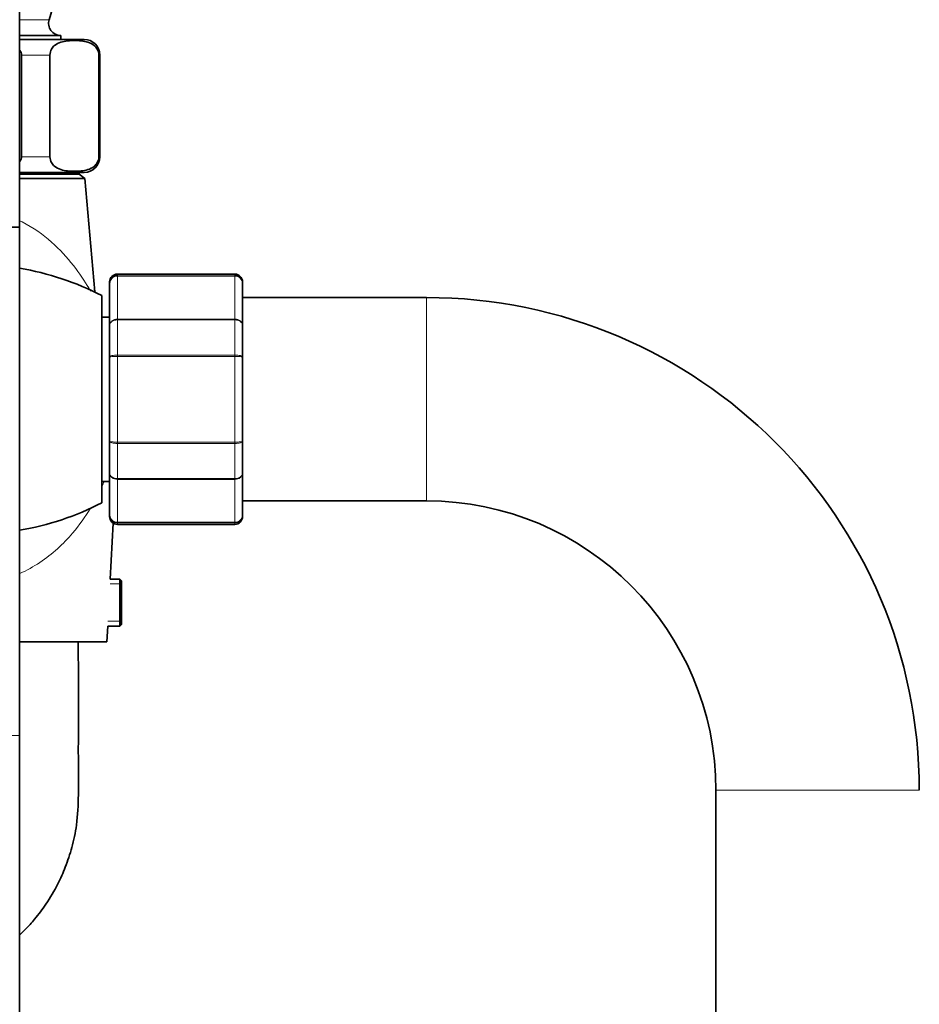
# Model space of a CAD drawing. Units: millimetres. Extents: x 0 to 2443, y 0 to 2750.
# Drawn here: x 230 to 345, y 1957 to 2083 of the extents above; entities that cross this region are included whole.
import ezdxf
from ezdxf import colors
from ezdxf.entities.mleader import LeaderData, LeaderLine
from ezdxf.math import Vec2, Vec3

# ---------------------------------------------------------------- set-up
doc = ezdxf.new("R2010")
doc.units = ezdxf.units.MM
doc.layers.add('DV7_Défaut', color=7, linetype='Continuous')
doc.layers.add('Défaut', color=7, linetype='Continuous')

# ---------------------------------------------------------------- blocks, each defined once
blk = doc.blocks.new('_DOT')
at = {"color": 0}
blk.add_line((0, 0), (-1, 0), dxfattribs=at)
at = {"color": 0, "const_width": 0.333}
blk.add_lwpolyline([(-0.1665, 0, 1), (0.1665, 0, 1)], format="xyb", close=True, dxfattribs=at)
blk = doc.blocks.new('SE6')
at = {"layer": 'DV7_Défaut', "color": 7, "linetype": 'Continuous', "lineweight": 35}
for p, q in [((230.47, 2056.58), (230.47, 2131.58)), ((230.47, 2081.08), (235.72, 2081.08)), ((235.72, 2080.58), (235.72, 2081.08)), ((238.72, 2080.58), (230.47, 2080.58)), ((230.72, 2065.58), (230.72, 2078.58)), ((234.34, 2065.58), (234.34, 2078.58)), ((240.59, 2065.58), (240.59, 2078.58)), ((240.72, 2065.58), (240.72, 2078.58)), ((238.72, 2063.58), (230.47, 2063.58)), ((238.07, 2063.35), (230.47, 2063.35)), ((238.07, 2063.35), (238.07, 2063.58)), ((238.79, 2062.78), (238.07, 2063.35)), ((238.79, 2062.78), (230.47, 2062.78)), ((240.06, 2048.29), (238.79, 2062.78)), ((218.47, 2056.58), (230.47, 2056.58)), ((230.47, 2056.58), (218.47, 2056.58)), ((230.47, 1991.58), (230.47, 2056.58)), ((257.97, 2050.58), (242.97, 2050.58)), ((241.97, 2049.58), (241.97, 2049.4)), ((241.97, 2044.01), (241.97, 2049.4)), ((258.97, 2049.4), (258.97, 2049.58)), ((258.97, 2049.4), (258.97, 2044.01)), ((240.97, 2047.83), (240.97, 2021.33)), ((282.47, 2047.58), (258.97, 2047.58)), ((241.97, 2045.08), (240.97, 2045.08)), ((241.97, 2039.97), (241.97, 2044.01)), ((258.97, 2044.01), (258.97, 2039.97)), ((241.97, 2029.2), (241.97, 2039.97)), ((258.97, 2039.97), (258.97, 2029.2)), ((241.97, 2025.15), (241.97, 2029.2)), ((258.97, 2029.2), (258.97, 2025.15)), ((240.97, 2024.08), (241.97, 2024.08)), ((241.97, 2019.76), (241.97, 2025.15)), ((258.97, 2025.15), (258.97, 2019.76)), ((258.97, 2021.58), (282.47, 2021.58)), ((241.97, 2019.58), (241.97, 2019.76)), ((258.97, 2019.76), (258.97, 2019.58)), ((242.05, 2011.58), (242.43, 2018.74)), ((242.97, 2018.58), (257.97, 2018.58)), ((243.27, 2011.58), (242.05, 2011.58)), ((243.27, 2011.58), (243.27, 2005.58)), ((243.47, 2011.38), (243.27, 2011.58)), ((243.47, 2005.78), (243.47, 2011.38)), ((241.63, 2003.58), (241.74, 2005.58)), ((241.74, 2005.58), (243.27, 2005.58)), ((243.27, 2005.58), (243.47, 2005.78)), ((230.47, 2003.58), (241.63, 2003.58)), ((230.47, 1866.58), (230.47, 1991.58)), ((319.47, 1984.58), (319.47, 1263.58))]:
    blk.add_line(p, q, dxfattribs=at)
at = {"layer": 'DV7_Défaut', "color": 7, "linetype": 'Continuous', "lineweight": 18}
for p, q in [((230.47, 2083.1), (234.24, 2083.1)), ((230.72, 2078.58), (234.34, 2078.58)), ((240.59, 2078.58), (240.72, 2078.58)), ((230.72, 2065.58), (234.34, 2065.58)), ((240.59, 2065.58), (240.72, 2065.58)), ((236.53, 2063.35), (236.53, 2063.58)), ((242.97, 2050.37), (242.97, 2050.58)), ((257.97, 2050.58), (257.97, 2050.37)), ((242.97, 2050.37), (257.97, 2050.37)), ((242.97, 2050.37), (242.97, 2050.31)), ((242.97, 2050.31), (242.97, 2044.83)), ((257.97, 2050.31), (242.97, 2050.31)), ((257.97, 2050.37), (257.97, 2050.31)), ((257.97, 2044.83), (257.97, 2050.31)), ((282.47, 2047.58), (282.47, 2021.58)), ((242.97, 2044.83), (257.97, 2044.83)), ((242.97, 2044.72), (242.97, 2044.83)), ((242.97, 2044.72), (242.97, 2040.23)), ((257.97, 2044.72), (242.97, 2044.72)), ((257.97, 2044.72), (257.97, 2044.83)), ((257.97, 2040.23), (257.97, 2044.72)), ((242.97, 2040.23), (257.97, 2040.23)), ((242.97, 2040.06), (242.97, 2040.23)), ((242.97, 2040.06), (242.97, 2029.1)), ((257.97, 2040.06), (242.97, 2040.06)), ((257.97, 2040.06), (257.97, 2040.23)), ((257.97, 2029.1), (257.97, 2040.06)), ((242.97, 2029.1), (257.97, 2029.1)), ((242.97, 2028.93), (242.97, 2029.1)), ((257.97, 2028.93), (257.97, 2029.1)), ((242.97, 2028.93), (242.97, 2024.44)), ((257.97, 2028.93), (242.97, 2028.93)), ((257.97, 2024.44), (257.97, 2028.93)), ((242.97, 2024.44), (257.97, 2024.44)), ((242.97, 2024.33), (242.97, 2024.44)), ((242.97, 2024.33), (242.97, 2018.85)), ((257.97, 2024.33), (242.97, 2024.33)), ((257.97, 2024.33), (257.97, 2024.44)), ((257.97, 2018.85), (257.97, 2024.33)), ((242.97, 2018.85), (257.97, 2018.85)), ((242.97, 2018.79), (242.97, 2018.85)), ((242.97, 2018.79), (242.97, 2018.58)), ((257.97, 2018.79), (242.97, 2018.79)), ((257.97, 2018.79), (257.97, 2018.85)), ((257.97, 2018.79), (257.97, 2018.58)), ((242.05, 2010.97), (243.47, 2010.97)), ((241.74, 2006.2), (243.47, 2006.2)), ((230.47, 1991.58), (218.47, 1991.58)), ((345.47, 1984.58), (319.47, 1984.58))]:
    blk.add_line(p, q, dxfattribs=at)
at = {"layer": 'DV7_Défaut', "color": 7, "linetype": 'Continuous', "lineweight": 35}
for centre, radius, start, end in [((174.6, 2101.58), 62.43, 342.7829, 26.5009), ((235.72, 2082.64), 1.56, 162.7829, 270), ((238.72, 2078.58), 2, 0, 90), ((238.72, 2065.58), 2, 270, 0), ((224.47, 2015.8), 36.03, 62.746, 80.4143), ((242.97, 2049.58), 1, 90, 180), ((257.97, 2049.58), 1, 0, 90), ((242.96, 2049.38), 0.986, 89.1951, 179.2051), ((257.99, 2049.38), 0.986, 0.7949, 90.8049), ((282.47, 1984.58), 63, 0, 90), ((282.47, 1984.58), 37, 0, 90), ((224.47, 2053.36), 36.03, 279.5857, 297.254), ((242.96, 2019.78), 0.986, 180.7949, 270.8049), ((242.97, 2019.58), 1, 180, 270), ((257.99, 2019.78), 0.986, 269.1951, 359.2051), ((257.97, 2019.58), 1, 270, 0)]:
    blk.add_arc(centre, radius, start, end, dxfattribs=at)
at = {"layer": 'DV7_Défaut', "color": 7, "linetype": 'Continuous', "lineweight": 18}
for centre, start, end in [((242.93, 2049.35), 87.4794, 177.2537), ((258.02, 2049.35), 2.7463, 92.5206), ((242.93, 2019.81), 182.7463, 272.5206), ((258.02, 2019.81), 267.4794, 357.2537)]:
    blk.add_arc(centre, 0.959, start, end, dxfattribs=at)
at = {"layer": 'DV7_Défaut', "color": 7, "linetype": 'Continuous', "lineweight": 35}
for points, knots in [([(234.34, 2078.58), (234.34, 2078.88), (234.43, 2079.14), (234.65, 2079.53), (234.78, 2079.67), (235.18, 2080.01), (235.47, 2080.14), (236.32, 2080.4), (236.89, 2080.43), (238.05, 2080.43), (238.62, 2080.4), (239.48, 2080.13), (239.76, 2080.01), (240.16, 2079.66), (240.29, 2079.52), (240.5, 2079.14), (240.59, 2078.87), (240.59, 2078.58)], [0, 0, 0, 0, 0.0625, 0.0625, 0.125, 0.125, 0.25, 0.25, 0.5, 0.5, 0.75, 0.75, 0.875, 0.875, 0.9375, 0.9375, 1, 1, 1, 1]), ([(240.59, 2065.58), (240.59, 2065.28), (240.5, 2065.02), (240.28, 2064.63), (240.15, 2064.49), (239.75, 2064.15), (239.46, 2064.02), (238.61, 2063.76), (238.04, 2063.73), (236.88, 2063.73), (236.3, 2063.76), (235.45, 2064.03), (235.17, 2064.15), (234.77, 2064.5), (234.64, 2064.64), (234.43, 2065.02), (234.34, 2065.29), (234.34, 2065.58)], [0, 0, 0, 0, 0.0625, 0.0625, 0.125, 0.125, 0.25, 0.25, 0.5, 0.5, 0.75, 0.75, 0.875, 0.875, 0.9375, 0.9375, 1, 1, 1, 1]), ([(230.49, 1966.09), (230.72, 1966.32), (231.38, 1966.97), (232.53, 1968.25), (233.97, 1970.17), (235.29, 1972.4), (236.38, 1974.84), (237.21, 1977.35), (237.86, 1980.44), (238.01, 1984.14), (237.96, 1988.43), (237.98, 1993.1), (237.97, 1998.29), (237.97, 2001.56), (237.97, 2003.58)], [0, 0, 0, 0, 0.024529, 0.070388, 0.130461, 0.206546, 0.266189, 0.332951, 0.406833, 0.504851, 0.61324, 0.731895, 0.860814, 1, 1, 1, 1])]:
    blk.add_open_spline(points, degree=3, knots=knots, dxfattribs=at)
for points in [[(230.49, 2079.17), (230.63, 2079), (230.72, 2078.8), (230.72, 2078.58)], [(230.72, 2065.58), (230.72, 2065.36), (230.63, 2065.16), (230.49, 2064.99)]]:
    blk.add_open_spline(points, degree=3, dxfattribs=at)
at = {"layer": 'DV7_Défaut', "color": 7, "linetype": 'Continuous', "lineweight": 18}
for points, knots in [([(230.5, 2057.39), (230.6, 2057.34), (230.7, 2057.29), (232.2, 2056.53), (233.45, 2055.63), (235.61, 2053.72), (236.53, 2052.71), (238.14, 2050.66), (238.8, 2049.66), (239.39, 2048.66), (239.47, 2048.52), (239.54, 2048.4)], [0, 0, 0, 0, 0.0224, 0.0224, 0.331459, 0.331459, 0.640519, 0.640519, 0.949578, 0.949578, 1, 1, 1, 1]), ([(241.97, 2044.01), (241.97, 2044.12), (242, 2044.23), (242.1, 2044.42), (242.17, 2044.52), (242.36, 2044.67), (242.47, 2044.73), (242.71, 2044.81), (242.84, 2044.83), (242.97, 2044.83)], [0, 0, 0, 0, 0.25, 0.25, 0.5, 0.5, 0.75, 0.75, 1, 1, 1, 1]), ([(242.97, 2044.72), (242.84, 2044.72), (242.71, 2044.7), (242.47, 2044.63), (242.36, 2044.57), (242.17, 2044.44), (242.1, 2044.37), (242, 2044.2), (241.97, 2044.1), (241.97, 2044.01)], [0, 0, 0, 0, 0.25, 0.25, 0.5, 0.5, 0.75, 0.75, 1, 1, 1, 1]), ([(257.97, 2044.83), (258.11, 2044.83), (258.24, 2044.81), (258.48, 2044.73), (258.59, 2044.67), (258.77, 2044.52), (258.85, 2044.42), (258.95, 2044.23), (258.97, 2044.12), (258.97, 2044.01)], [0, 0, 0, 0, 0.25, 0.25, 0.5, 0.5, 0.75, 0.75, 1, 1, 1, 1]), ([(258.97, 2044.01), (258.97, 2044.1), (258.95, 2044.2), (258.85, 2044.37), (258.77, 2044.44), (258.59, 2044.57), (258.48, 2044.63), (258.24, 2044.7), (258.11, 2044.72), (257.97, 2044.72)], [0, 0, 0, 0, 0.25, 0.25, 0.5, 0.5, 0.75, 0.75, 1, 1, 1, 1]), ([(241.97, 2039.97), (241.97, 2040), (242, 2040.04), (242.1, 2040.1), (242.17, 2040.13), (242.36, 2040.18), (242.47, 2040.2), (242.71, 2040.23), (242.84, 2040.23), (242.97, 2040.23)], [0, 0, 0, 0, 0.25, 0.25, 0.5, 0.5, 0.75, 0.75, 1, 1, 1, 1]), ([(242.97, 2040.06), (242.84, 2040.06), (242.71, 2040.06), (242.47, 2040.05), (242.36, 2040.04), (242.17, 2040.02), (242.1, 2040.01), (242, 2039.99), (241.97, 2039.98), (241.97, 2039.97)], [0, 0, 0, 0, 0.25, 0.25, 0.5, 0.5, 0.75, 0.75, 1, 1, 1, 1]), ([(257.97, 2040.23), (258.11, 2040.23), (258.24, 2040.23), (258.48, 2040.2), (258.59, 2040.18), (258.77, 2040.13), (258.85, 2040.1), (258.95, 2040.04), (258.97, 2040), (258.97, 2039.97)], [0, 0, 0, 0, 0.25, 0.25, 0.5, 0.5, 0.75, 0.75, 1, 1, 1, 1]), ([(258.97, 2039.97), (258.97, 2039.98), (258.95, 2039.99), (258.85, 2040.01), (258.77, 2040.02), (258.59, 2040.04), (258.48, 2040.05), (258.24, 2040.06), (258.11, 2040.06), (257.97, 2040.06)], [0, 0, 0, 0, 0.25, 0.25, 0.5, 0.5, 0.75, 0.75, 1, 1, 1, 1]), ([(241.97, 2029.2), (241.97, 2029.18), (242, 2029.17), (242.1, 2029.15), (242.17, 2029.14), (242.36, 2029.12), (242.47, 2029.11), (242.71, 2029.11), (242.84, 2029.1), (242.97, 2029.1)], [0, 0, 0, 0, 0.25, 0.25, 0.5, 0.5, 0.75, 0.75, 1, 1, 1, 1]), ([(242.97, 2028.93), (242.84, 2028.93), (242.71, 2028.93), (242.47, 2028.96), (242.36, 2028.98), (242.17, 2029.03), (242.1, 2029.06), (242, 2029.12), (241.97, 2029.16), (241.97, 2029.2)], [0, 0, 0, 0, 0.25, 0.25, 0.5, 0.5, 0.75, 0.75, 1, 1, 1, 1]), ([(257.97, 2029.1), (258.11, 2029.1), (258.24, 2029.11), (258.48, 2029.11), (258.59, 2029.12), (258.77, 2029.14), (258.85, 2029.15), (258.95, 2029.17), (258.97, 2029.18), (258.97, 2029.2)], [0, 0, 0, 0, 0.25, 0.25, 0.5, 0.5, 0.75, 0.75, 1, 1, 1, 1]), ([(258.97, 2029.2), (258.97, 2029.16), (258.95, 2029.12), (258.85, 2029.06), (258.77, 2029.03), (258.59, 2028.98), (258.48, 2028.96), (258.24, 2028.93), (258.11, 2028.93), (257.97, 2028.93)], [0, 0, 0, 0, 0.25, 0.25, 0.5, 0.5, 0.75, 0.75, 1, 1, 1, 1]), ([(241.97, 2025.15), (241.97, 2025.06), (242, 2024.96), (242.1, 2024.8), (242.17, 2024.72), (242.36, 2024.59), (242.47, 2024.53), (242.71, 2024.46), (242.84, 2024.44), (242.97, 2024.44)], [0, 0, 0, 0, 0.25, 0.25, 0.5, 0.5, 0.75, 0.75, 1, 1, 1, 1]), ([(242.97, 2024.33), (242.84, 2024.33), (242.71, 2024.35), (242.47, 2024.43), (242.36, 2024.49), (242.17, 2024.64), (242.1, 2024.74), (242, 2024.93), (241.97, 2025.04), (241.97, 2025.15)], [0, 0, 0, 0, 0.25, 0.25, 0.5, 0.5, 0.75, 0.75, 1, 1, 1, 1]), ([(257.97, 2024.44), (258.11, 2024.44), (258.24, 2024.46), (258.48, 2024.53), (258.59, 2024.59), (258.77, 2024.72), (258.85, 2024.8), (258.95, 2024.96), (258.97, 2025.06), (258.97, 2025.15)], [0, 0, 0, 0, 0.25, 0.25, 0.5, 0.5, 0.75, 0.75, 1, 1, 1, 1]), ([(258.97, 2025.15), (258.97, 2025.04), (258.95, 2024.93), (258.85, 2024.74), (258.77, 2024.64), (258.59, 2024.49), (258.48, 2024.43), (258.24, 2024.35), (258.11, 2024.33), (257.97, 2024.33)], [0, 0, 0, 0, 0.25, 0.25, 0.5, 0.5, 0.75, 0.75, 1, 1, 1, 1]), ([(239.52, 2020.64), (238.86, 2019.55), (238.1, 2018.48), (236.05, 2016.08), (234.66, 2014.78), (232.24, 2013.18), (231.4, 2012.7), (230.5, 2012.3)], [0, 0, 0, 0, 0.330844, 0.330844, 0.781281, 0.781281, 1, 1, 1, 1])]:
    blk.add_open_spline(points, degree=3, knots=knots, dxfattribs=at)
blk.add_open_spline([(241.27, 2024.06), (241.19, 2023.87), (241.1, 2023.68), (241.02, 2023.48)], degree=3, dxfattribs=at)

msp = doc.modelspace()

# ---------------------------------------------------------------- block references
at = {"layer": 'Défaut'}
msp.add_blockref('SE6', (0, 0), dxfattribs=at)

# ---------------------------------------------------------------- leaders
at = {"layer": 'Défaut', "color": 7, "linetype": 'Continuous', "lineweight": 18}
ml = msp.add_multileader_mtext('Standard', dxfattribs=at)
ml.set_content('{\\pxsm0.9;\\fSolid Edge ISO|b1||i0||c0|p34;\\W1.;24/10/2019\\P}', color=256)
ml.set_leader_properties()
ml.set_arrow_properties(name='DOT')
ml.build(insert=Vec2(0, 0))
ml.multileader.update_dxf_attribs({"leader_type": 0, "dogleg_length": 0, "arrow_head_size": 12})
ctx = ml.context
ctx.base_point, ctx.char_height, ctx.arrow_head_size, ctx.landing_gap_size = Vec3(2355.78, 2738.03), 12, 12, 4.2
notes = []
notes.append((ctx, [(0, (0, 0, 0), (0, 0), (1, 0), 1, [])]))
ctx.mtext.insert = Vec3(2357.78, 2744.15)
for ctx, leaders in notes:
    for number, flags, end, landing, length, lines in leaders:
        leader = LeaderData()
        leader.index, (leader.has_last_leader_line, leader.has_dogleg_vector, leader.attachment_direction) = number, flags
        leader.last_leader_point, leader.dogleg_vector, leader.dogleg_length = Vec3(end), Vec3(landing), length
        for number, points, colour, breaks in lines:
            line = LeaderLine()
            line.index, line.vertices, line.color, line.breaks = number, Vec3.list(points), colors.encode_raw_color(colour), breaks
            leader.lines.append(line)
        ctx.leaders.append(leader)

doc.saveas('drawing.dxf')
